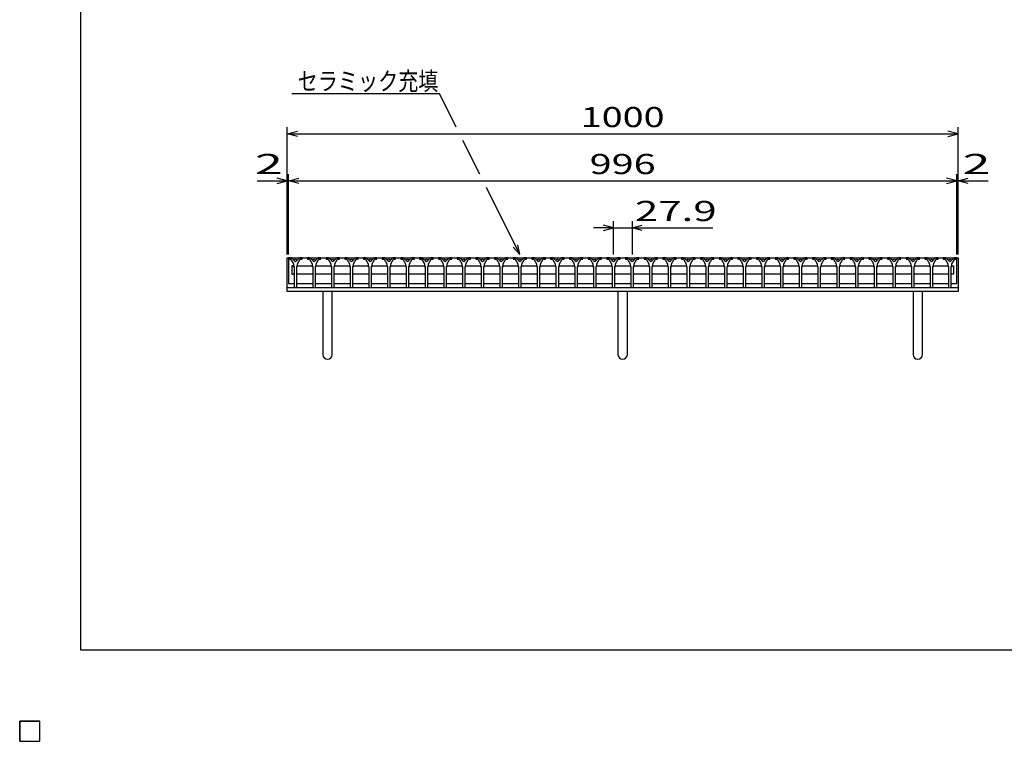
# Model space of a CAD drawing. Units: millimetres. Extents: x -182 to 173, y -128 to 105.
# Drawn here: x -182 to -35, y -128 to -21 of the extents above; entities that cross this region are included whole.
import ezdxf
from ezdxf.enums import TextEntityAlignment as Align

# ---------------------------------------------------------------- set-up
doc = ezdxf.new("R2010")
doc.units = ezdxf.units.MM
doc.header["$LTSCALE"] = 0.25
for name, color, linetype in [('16', 7, 'Continuous'), ('19', 7, 'Continuous'), ('22', 7, 'Continuous')]:
    doc.layers.add(name, color=color, linetype=linetype)
doc.styles.add('dcStyle0', font='txt.shx', dxfattribs={"width": 0.833333, "bigfont": 'bigfont'})

msp = doc.modelspace()

# ---------------------------------------------------------------- linework, layer by layer
at = {"color": 150, "linetype": 'Continuous', "lineweight": 25}
for p, q in [((-172.9, -114.65), (-172.9, 105.35)), ((173.1, -114.65), (-172.9, -114.65))]:
    msp.add_line(p, q, dxfattribs=at)
at = {"layer": '16', "color": 3, "linetype": 'Continuous', "lineweight": 25}
for p, q in [((-141.9, -56.2), (-141.9, -56.4)), ((-141.5, -56.2), (-141.9, -56.2)), ((-141.9, -56.2), (-42.3, -56.2)), ((-141.9, -56.2), (-141.9, -60)), ((-141.9, -56.4), (-141.6, -56.4)), ((-141.6, -56.4), (-141.2, -57.1)), ((-140.9, -56.8), (-141.5, -56.2)), ((-141.2, -57.1), (-141.2, -57.4)), ((-140.3, -56.2), (-140.9, -56.8)), ((-140.6, -57.1), (-140.2, -56.4)), ((-140.6, -57.4), (-140.6, -57.1)), ((-139.9, -56.2), (-140.3, -56.2)), ((-140.2, -56.4), (-139.9, -56.4)), ((-139.9, -56.4), (-139.9, -56.2)), ((-139.11, -56.2), (-139.11, -56.4)), ((-138.71, -56.2), (-139.11, -56.2)), ((-139.11, -56.4), (-138.81, -56.4)), ((-138.81, -56.4), (-138.41, -57.1)), ((-138.11, -56.8), (-138.71, -56.2)), ((-138.41, -57.1), (-138.41, -57.4)), ((-137.51, -56.2), (-138.11, -56.8)), ((-137.81, -57.1), (-137.41, -56.4)), ((-137.81, -57.4), (-137.81, -57.1)), ((-137.11, -56.2), (-137.51, -56.2)), ((-137.41, -56.4), (-137.11, -56.4)), ((-137.11, -56.4), (-137.11, -56.2)), ((-136.32, -56.2), (-136.32, -56.4)), ((-135.92, -56.2), (-136.32, -56.2)), ((-136.32, -56.4), (-136.02, -56.4)), ((-136.02, -56.4), (-135.62, -57.1)), ((-135.32, -56.8), (-135.92, -56.2)), ((-135.62, -57.1), (-135.62, -57.4)), ((-134.72, -56.2), (-135.32, -56.8)), ((-135.02, -57.1), (-134.62, -56.4)), ((-135.02, -57.4), (-135.02, -57.1)), ((-134.32, -56.2), (-134.72, -56.2)), ((-134.62, -56.4), (-134.32, -56.4)), ((-134.32, -56.4), (-134.32, -56.2)), ((-133.53, -56.2), (-133.53, -56.4)), ((-133.13, -56.2), (-133.53, -56.2)), ((-133.53, -56.4), (-133.23, -56.4)), ((-133.23, -56.4), (-132.83, -57.1)), ((-132.53, -56.8), (-133.13, -56.2)), ((-132.83, -57.1), (-132.83, -57.4)), ((-131.93, -56.2), (-132.53, -56.8)), ((-132.23, -57.1), (-131.83, -56.4)), ((-132.23, -57.4), (-132.23, -57.1)), ((-131.53, -56.2), (-131.93, -56.2)), ((-131.83, -56.4), (-131.53, -56.4)), ((-131.53, -56.4), (-131.53, -56.2)), ((-130.74, -56.2), (-130.74, -56.4)), ((-130.34, -56.2), (-130.74, -56.2)), ((-130.74, -56.4), (-130.44, -56.4)), ((-130.44, -56.4), (-130.04, -57.1)), ((-129.74, -56.8), (-130.34, -56.2)), ((-130.04, -57.1), (-130.04, -57.4)), ((-129.14, -56.2), (-129.74, -56.8)), ((-129.44, -57.1), (-129.04, -56.4)), ((-129.44, -57.4), (-129.44, -57.1)), ((-128.74, -56.2), (-129.14, -56.2)), ((-129.04, -56.4), (-128.74, -56.4)), ((-128.74, -56.4), (-128.74, -56.2)), ((-127.95, -56.2), (-127.95, -56.4)), ((-127.55, -56.2), (-127.95, -56.2)), ((-127.95, -56.4), (-127.65, -56.4)), ((-127.65, -56.4), (-127.25, -57.1)), ((-126.95, -56.8), (-127.55, -56.2)), ((-127.25, -57.1), (-127.25, -57.4)), ((-126.35, -56.2), (-126.95, -56.8)), ((-126.65, -57.1), (-126.25, -56.4)), ((-126.65, -57.4), (-126.65, -57.1)), ((-125.95, -56.2), (-126.35, -56.2)), ((-126.25, -56.4), (-125.95, -56.4)), ((-125.95, -56.4), (-125.95, -56.2)), ((-125.16, -56.2), (-125.16, -56.4)), ((-124.76, -56.2), (-125.16, -56.2)), ((-125.16, -56.4), (-124.86, -56.4)), ((-124.86, -56.4), (-124.46, -57.1)), ((-124.16, -56.8), (-124.76, -56.2)), ((-124.46, -57.1), (-124.46, -57.4)), ((-123.56, -56.2), (-124.16, -56.8)), ((-123.86, -57.1), (-123.46, -56.4)), ((-123.86, -57.4), (-123.86, -57.1)), ((-123.16, -56.2), (-123.56, -56.2)), ((-123.46, -56.4), (-123.16, -56.4)), ((-123.16, -56.4), (-123.16, -56.2)), ((-122.37, -56.2), (-122.37, -56.4)), ((-121.97, -56.2), (-122.37, -56.2)), ((-122.37, -56.4), (-122.07, -56.4)), ((-122.07, -56.4), (-121.67, -57.1)), ((-121.37, -56.8), (-121.97, -56.2)), ((-121.67, -57.1), (-121.67, -57.4)), ((-120.77, -56.2), (-121.37, -56.8)), ((-121.07, -57.1), (-120.67, -56.4)), ((-121.07, -57.4), (-121.07, -57.1)), ((-120.37, -56.2), (-120.77, -56.2)), ((-120.67, -56.4), (-120.37, -56.4)), ((-120.37, -56.4), (-120.37, -56.2)), ((-119.58, -56.2), (-119.58, -56.4)), ((-119.18, -56.2), (-119.58, -56.2)), ((-119.58, -56.4), (-119.28, -56.4)), ((-119.28, -56.4), (-118.88, -57.1)), ((-118.58, -56.8), (-119.18, -56.2)), ((-118.88, -57.1), (-118.88, -57.4)), ((-117.98, -56.2), (-118.58, -56.8)), ((-118.28, -57.1), (-117.88, -56.4)), ((-118.28, -57.4), (-118.28, -57.1)), ((-117.58, -56.2), (-117.98, -56.2)), ((-117.88, -56.4), (-117.58, -56.4)), ((-117.58, -56.4), (-117.58, -56.2)), ((-116.79, -56.2), (-116.79, -56.4)), ((-116.39, -56.2), (-116.79, -56.2)), ((-116.79, -56.4), (-116.49, -56.4)), ((-116.49, -56.4), (-116.09, -57.1)), ((-115.79, -56.8), (-116.39, -56.2)), ((-116.09, -57.1), (-116.09, -57.4)), ((-115.19, -56.2), (-115.79, -56.8)), ((-115.49, -57.1), (-115.09, -56.4)), ((-115.49, -57.4), (-115.49, -57.1)), ((-114.79, -56.2), (-115.19, -56.2)), ((-115.09, -56.4), (-114.79, -56.4)), ((-114.79, -56.4), (-114.79, -56.2)), ((-114, -56.2), (-114, -56.4)), ((-113.6, -56.2), (-114, -56.2)), ((-114, -56.4), (-113.7, -56.4)), ((-113.7, -56.4), (-113.3, -57.1)), ((-113, -56.8), (-113.6, -56.2)), ((-113.3, -57.1), (-113.3, -57.4)), ((-112.4, -56.2), (-113, -56.8)), ((-112.7, -57.1), (-112.3, -56.4)), ((-112.7, -57.4), (-112.7, -57.1)), ((-112, -56.2), (-112.4, -56.2)), ((-112.3, -56.4), (-112, -56.4)), ((-112, -56.4), (-112, -56.2)), ((-111.21, -56.2), (-111.21, -56.4)), ((-110.81, -56.2), (-111.21, -56.2)), ((-111.21, -56.4), (-110.91, -56.4)), ((-110.91, -56.4), (-110.51, -57.1)), ((-110.21, -56.8), (-110.81, -56.2)), ((-110.51, -57.1), (-110.51, -57.4)), ((-109.61, -56.2), (-110.21, -56.8)), ((-109.91, -57.1), (-109.51, -56.4)), ((-109.91, -57.4), (-109.91, -57.1)), ((-109.21, -56.2), (-109.61, -56.2)), ((-109.51, -56.4), (-109.21, -56.4)), ((-109.21, -56.4), (-109.21, -56.2)), ((-108.42, -56.2), (-108.42, -56.4)), ((-108.02, -56.2), (-108.42, -56.2)), ((-108.42, -56.4), (-108.12, -56.4)), ((-108.12, -56.4), (-107.72, -57.1)), ((-107.42, -56.8), (-108.02, -56.2)), ((-107.72, -57.1), (-107.72, -57.4)), ((-106.82, -56.2), (-107.42, -56.8)), ((-107.12, -57.1), (-106.72, -56.4)), ((-107.12, -57.4), (-107.12, -57.1)), ((-106.42, -56.2), (-106.82, -56.2)), ((-106.72, -56.4), (-106.42, -56.4)), ((-106.42, -56.4), (-106.42, -56.2)), ((-105.63, -56.2), (-105.63, -56.4)), ((-105.23, -56.2), (-105.63, -56.2)), ((-105.63, -56.4), (-105.33, -56.4)), ((-105.33, -56.4), (-104.93, -57.1)), ((-104.63, -56.8), (-105.23, -56.2)), ((-104.93, -57.1), (-104.93, -57.4)), ((-104.03, -56.2), (-104.63, -56.8)), ((-104.33, -57.1), (-103.93, -56.4)), ((-104.33, -57.4), (-104.33, -57.1)), ((-103.63, -56.2), (-104.03, -56.2)), ((-103.93, -56.4), (-103.63, -56.4)), ((-103.63, -56.4), (-103.63, -56.2)), ((-102.84, -56.2), (-102.84, -56.4)), ((-102.44, -56.2), (-102.84, -56.2)), ((-102.84, -56.4), (-102.54, -56.4)), ((-102.54, -56.4), (-102.14, -57.1)), ((-101.84, -56.8), (-102.44, -56.2)), ((-102.14, -57.1), (-102.14, -57.4)), ((-101.24, -56.2), (-101.84, -56.8)), ((-101.54, -57.1), (-101.14, -56.4)), ((-101.54, -57.4), (-101.54, -57.1)), ((-100.84, -56.2), (-101.24, -56.2)), ((-101.14, -56.4), (-100.84, -56.4)), ((-100.84, -56.4), (-100.84, -56.2)), ((-100.05, -56.2), (-100.05, -56.4)), ((-99.65, -56.2), (-100.05, -56.2)), ((-100.05, -56.4), (-99.75, -56.4)), ((-99.75, -56.4), (-99.35, -57.1)), ((-99.05, -56.8), (-99.65, -56.2)), ((-99.35, -57.1), (-99.35, -57.4)), ((-98.45, -56.2), (-99.05, -56.8)), ((-98.75, -57.1), (-98.35, -56.4)), ((-98.75, -57.4), (-98.75, -57.1)), ((-98.05, -56.2), (-98.45, -56.2)), ((-98.35, -56.4), (-98.05, -56.4)), ((-98.05, -56.4), (-98.05, -56.2)), ((-97.26, -56.2), (-97.26, -56.4)), ((-96.86, -56.2), (-97.26, -56.2)), ((-97.26, -56.4), (-96.96, -56.4)), ((-96.96, -56.4), (-96.56, -57.1)), ((-96.26, -56.8), (-96.86, -56.2)), ((-96.56, -57.1), (-96.56, -57.4)), ((-95.66, -56.2), (-96.26, -56.8)), ((-95.96, -57.1), (-95.56, -56.4)), ((-95.96, -57.4), (-95.96, -57.1)), ((-95.26, -56.2), (-95.66, -56.2)), ((-95.56, -56.4), (-95.26, -56.4)), ((-95.26, -56.4), (-95.26, -56.2)), ((-94.47, -56.2), (-94.47, -56.4)), ((-94.07, -56.2), (-94.47, -56.2)), ((-94.47, -56.4), (-94.17, -56.4)), ((-94.17, -56.4), (-93.77, -57.1)), ((-93.47, -56.8), (-94.07, -56.2)), ((-93.77, -57.1), (-93.77, -57.4)), ((-92.87, -56.2), (-93.47, -56.8)), ((-93.17, -57.1), (-92.77, -56.4)), ((-93.17, -57.4), (-93.17, -57.1)), ((-92.47, -56.2), (-92.87, -56.2)), ((-92.77, -56.4), (-92.47, -56.4)), ((-92.47, -56.4), (-92.47, -56.2)), ((-91.68, -56.2), (-91.68, -56.4)), ((-91.28, -56.2), (-91.68, -56.2)), ((-91.68, -56.4), (-91.38, -56.4)), ((-91.38, -56.4), (-90.98, -57.1)), ((-90.68, -56.8), (-91.28, -56.2)), ((-90.98, -57.1), (-90.98, -57.4)), ((-90.08, -56.2), (-90.68, -56.8)), ((-90.38, -57.1), (-89.98, -56.4)), ((-90.38, -57.4), (-90.38, -57.1)), ((-89.68, -56.2), (-90.08, -56.2)), ((-89.98, -56.4), (-89.68, -56.4)), ((-89.68, -56.4), (-89.68, -56.2)), ((-88.89, -56.2), (-88.89, -56.4)), ((-88.49, -56.2), (-88.89, -56.2)), ((-88.89, -56.4), (-88.59, -56.4)), ((-88.59, -56.4), (-88.19, -57.1)), ((-87.89, -56.8), (-88.49, -56.2)), ((-88.19, -57.1), (-88.19, -57.4)), ((-87.29, -56.2), (-87.89, -56.8)), ((-87.59, -57.1), (-87.19, -56.4)), ((-87.59, -57.4), (-87.59, -57.1)), ((-86.89, -56.2), (-87.29, -56.2)), ((-87.19, -56.4), (-86.89, -56.4)), ((-86.89, -56.4), (-86.89, -56.2)), ((-86.1, -56.2), (-86.1, -56.4)), ((-85.7, -56.2), (-86.1, -56.2)), ((-86.1, -56.4), (-85.8, -56.4)), ((-85.8, -56.4), (-85.4, -57.1)), ((-85.1, -56.8), (-85.7, -56.2)), ((-85.4, -57.1), (-85.4, -57.4)), ((-84.5, -56.2), (-85.1, -56.8)), ((-84.8, -57.1), (-84.4, -56.4)), ((-84.8, -57.4), (-84.8, -57.1)), ((-84.1, -56.2), (-84.5, -56.2)), ((-84.4, -56.4), (-84.1, -56.4)), ((-84.1, -56.4), (-84.1, -56.2)), ((-83.31, -56.2), (-83.31, -56.4)), ((-82.91, -56.2), (-83.31, -56.2)), ((-83.31, -56.4), (-83.01, -56.4)), ((-83.01, -56.4), (-82.61, -57.1)), ((-82.31, -56.8), (-82.91, -56.2)), ((-82.61, -57.1), (-82.61, -57.4)), ((-81.71, -56.2), (-82.31, -56.8)), ((-82.01, -57.1), (-81.61, -56.4)), ((-82.01, -57.4), (-82.01, -57.1)), ((-81.31, -56.2), (-81.71, -56.2)), ((-81.61, -56.4), (-81.31, -56.4)), ((-81.31, -56.4), (-81.31, -56.2)), ((-80.52, -56.2), (-80.52, -56.4)), ((-80.12, -56.2), (-80.52, -56.2)), ((-80.52, -56.4), (-80.22, -56.4)), ((-80.22, -56.4), (-79.82, -57.1)), ((-79.52, -56.8), (-80.12, -56.2)), ((-79.82, -57.1), (-79.82, -57.4)), ((-78.92, -56.2), (-79.52, -56.8)), ((-79.22, -57.1), (-78.82, -56.4)), ((-79.22, -57.4), (-79.22, -57.1)), ((-78.52, -56.2), (-78.92, -56.2)), ((-78.82, -56.4), (-78.52, -56.4)), ((-78.52, -56.4), (-78.52, -56.2)), ((-77.73, -56.2), (-77.73, -56.4)), ((-77.33, -56.2), (-77.73, -56.2)), ((-77.73, -56.4), (-77.43, -56.4)), ((-77.43, -56.4), (-77.03, -57.1)), ((-76.73, -56.8), (-77.33, -56.2)), ((-77.03, -57.1), (-77.03, -57.4)), ((-76.13, -56.2), (-76.73, -56.8)), ((-76.43, -57.1), (-76.03, -56.4)), ((-76.43, -57.4), (-76.43, -57.1)), ((-75.73, -56.2), (-76.13, -56.2)), ((-76.03, -56.4), (-75.73, -56.4)), ((-75.73, -56.4), (-75.73, -56.2)), ((-74.94, -56.2), (-74.94, -56.4)), ((-74.54, -56.2), (-74.94, -56.2)), ((-74.94, -56.4), (-74.64, -56.4)), ((-74.64, -56.4), (-74.24, -57.1)), ((-73.94, -56.8), (-74.54, -56.2)), ((-74.24, -57.1), (-74.24, -57.4)), ((-73.34, -56.2), (-73.94, -56.8)), ((-73.64, -57.1), (-73.24, -56.4)), ((-73.64, -57.4), (-73.64, -57.1)), ((-72.94, -56.2), (-73.34, -56.2)), ((-73.24, -56.4), (-72.94, -56.4)), ((-72.94, -56.4), (-72.94, -56.2)), ((-72.15, -56.2), (-72.15, -56.4)), ((-71.75, -56.2), (-72.15, -56.2)), ((-72.15, -56.4), (-71.85, -56.4)), ((-71.85, -56.4), (-71.45, -57.1)), ((-71.15, -56.8), (-71.75, -56.2)), ((-71.45, -57.1), (-71.45, -57.4)), ((-70.55, -56.2), (-71.15, -56.8)), ((-70.85, -57.1), (-70.45, -56.4)), ((-70.85, -57.4), (-70.85, -57.1)), ((-70.15, -56.2), (-70.55, -56.2)), ((-70.45, -56.4), (-70.15, -56.4)), ((-70.15, -56.4), (-70.15, -56.2)), ((-69.36, -56.2), (-69.36, -56.4)), ((-68.96, -56.2), (-69.36, -56.2)), ((-69.36, -56.4), (-69.06, -56.4)), ((-69.06, -56.4), (-68.66, -57.1)), ((-68.36, -56.8), (-68.96, -56.2)), ((-68.66, -57.1), (-68.66, -57.4)), ((-67.76, -56.2), (-68.36, -56.8)), ((-68.06, -57.1), (-67.66, -56.4)), ((-68.06, -57.4), (-68.06, -57.1)), ((-67.36, -56.2), (-67.76, -56.2)), ((-67.66, -56.4), (-67.36, -56.4)), ((-67.36, -56.4), (-67.36, -56.2)), ((-66.57, -56.2), (-66.57, -56.4)), ((-66.17, -56.2), (-66.57, -56.2)), ((-66.57, -56.4), (-66.27, -56.4)), ((-66.27, -56.4), (-65.87, -57.1)), ((-65.57, -56.8), (-66.17, -56.2)), ((-65.87, -57.1), (-65.87, -57.4)), ((-64.97, -56.2), (-65.57, -56.8)), ((-65.27, -57.1), (-64.87, -56.4)), ((-65.27, -57.4), (-65.27, -57.1)), ((-64.57, -56.2), (-64.97, -56.2)), ((-64.87, -56.4), (-64.57, -56.4)), ((-64.57, -56.4), (-64.57, -56.2)), ((-63.78, -56.2), (-63.78, -56.4)), ((-63.38, -56.2), (-63.78, -56.2)), ((-63.78, -56.4), (-63.48, -56.4)), ((-63.48, -56.4), (-63.08, -57.1)), ((-62.78, -56.8), (-63.38, -56.2)), ((-63.08, -57.1), (-63.08, -57.4)), ((-62.18, -56.2), (-62.78, -56.8)), ((-62.48, -57.1), (-62.08, -56.4)), ((-62.48, -57.4), (-62.48, -57.1)), ((-61.78, -56.2), (-62.18, -56.2)), ((-62.08, -56.4), (-61.78, -56.4)), ((-61.78, -56.4), (-61.78, -56.2)), ((-60.99, -56.2), (-60.99, -56.4)), ((-60.59, -56.2), (-60.99, -56.2)), ((-60.99, -56.4), (-60.69, -56.4)), ((-60.69, -56.4), (-60.29, -57.1)), ((-59.99, -56.8), (-60.59, -56.2)), ((-60.29, -57.1), (-60.29, -57.4)), ((-59.39, -56.2), (-59.99, -56.8)), ((-59.69, -57.1), (-59.29, -56.4)), ((-59.69, -57.4), (-59.69, -57.1)), ((-58.99, -56.2), (-59.39, -56.2)), ((-59.29, -56.4), (-58.99, -56.4)), ((-58.99, -56.4), (-58.99, -56.2)), ((-58.2, -56.2), (-58.2, -56.4)), ((-57.8, -56.2), (-58.2, -56.2)), ((-58.2, -56.4), (-57.9, -56.4)), ((-57.9, -56.4), (-57.5, -57.1)), ((-57.2, -56.8), (-57.8, -56.2)), ((-57.5, -57.1), (-57.5, -57.4)), ((-56.6, -56.2), (-57.2, -56.8)), ((-56.9, -57.1), (-56.5, -56.4)), ((-56.9, -57.4), (-56.9, -57.1)), ((-56.2, -56.2), (-56.6, -56.2)), ((-56.5, -56.4), (-56.2, -56.4)), ((-56.2, -56.4), (-56.2, -56.2)), ((-55.41, -56.2), (-55.41, -56.4)), ((-55.01, -56.2), (-55.41, -56.2)), ((-55.41, -56.4), (-55.11, -56.4)), ((-55.11, -56.4), (-54.71, -57.1)), ((-54.41, -56.8), (-55.01, -56.2)), ((-54.71, -57.1), (-54.71, -57.4)), ((-53.81, -56.2), (-54.41, -56.8)), ((-54.11, -57.1), (-53.71, -56.4)), ((-54.11, -57.4), (-54.11, -57.1)), ((-53.41, -56.2), (-53.81, -56.2)), ((-53.71, -56.4), (-53.41, -56.4)), ((-53.41, -56.4), (-53.41, -56.2)), ((-52.62, -56.2), (-52.62, -56.4)), ((-52.22, -56.2), (-52.62, -56.2)), ((-52.62, -56.4), (-52.32, -56.4)), ((-52.32, -56.4), (-51.92, -57.1)), ((-51.62, -56.8), (-52.22, -56.2)), ((-51.92, -57.1), (-51.92, -57.4)), ((-51.02, -56.2), (-51.62, -56.8)), ((-51.32, -57.1), (-50.92, -56.4)), ((-51.32, -57.4), (-51.32, -57.1)), ((-50.62, -56.2), (-51.02, -56.2)), ((-50.92, -56.4), (-50.62, -56.4)), ((-50.62, -56.4), (-50.62, -56.2)), ((-49.83, -56.2), (-49.83, -56.4)), ((-49.43, -56.2), (-49.83, -56.2)), ((-49.83, -56.4), (-49.53, -56.4)), ((-49.53, -56.4), (-49.13, -57.1)), ((-48.83, -56.8), (-49.43, -56.2)), ((-49.13, -57.1), (-49.13, -57.4)), ((-48.23, -56.2), (-48.83, -56.8)), ((-48.53, -57.1), (-48.13, -56.4)), ((-48.53, -57.4), (-48.53, -57.1)), ((-47.83, -56.2), (-48.23, -56.2)), ((-48.13, -56.4), (-47.83, -56.4)), ((-47.83, -56.4), (-47.83, -56.2)), ((-47.04, -56.2), (-47.04, -56.4)), ((-46.64, -56.2), (-47.04, -56.2)), ((-47.04, -56.4), (-46.74, -56.4)), ((-46.74, -56.4), (-46.34, -57.1)), ((-46.04, -56.8), (-46.64, -56.2)), ((-46.34, -57.1), (-46.34, -57.4)), ((-45.44, -56.2), (-46.04, -56.8)), ((-45.74, -57.1), (-45.34, -56.4)), ((-45.74, -57.4), (-45.74, -57.1)), ((-45.04, -56.2), (-45.44, -56.2)), ((-45.34, -56.4), (-45.04, -56.4)), ((-45.04, -56.4), (-45.04, -56.2)), ((-44.3, -56.2), (-44.3, -56.4)), ((-43.9, -56.2), (-44.3, -56.2)), ((-44.3, -56.4), (-44, -56.4)), ((-44, -56.4), (-43.6, -57.1)), ((-43.3, -56.8), (-43.9, -56.2)), ((-43.6, -57.1), (-43.6, -57.4)), ((-42.7, -56.2), (-43.3, -56.8)), ((-43, -57.1), (-42.6, -56.4)), ((-43, -57.4), (-43, -57.1)), ((-42.3, -56.2), (-42.7, -56.2)), ((-42.6, -56.4), (-42.3, -56.4)), ((-42.3, -56.4), (-42.3, -56.2)), ((-42.3, -60), (-42.3, -56.2)), ((-141.22, -57.4), (-141.42, -57.4)), ((-141.42, -57.4), (-141.42, -58.6)), ((-141.42, -58.6), (-141.22, -58.6)), ((-141.12, -57.5), (-141.22, -57.4)), ((-141.22, -58.6), (-141.12, -58.5)), ((-141.2, -57.4), (-141.1, -57.5)), ((-141.1, -57.5), (-141.1, -60.6)), ((-140.7, -57.5), (-140.6, -57.4)), ((-140.7, -60.6), (-140.7, -57.5)), ((-140.67, -57.5), (-140.57, -57.4)), ((-140.57, -58.6), (-140.67, -58.5)), ((-140.57, -57.4), (-138.43, -57.4)), ((-138.43, -58.6), (-140.57, -58.6)), ((-138.43, -57.4), (-138.33, -57.5)), ((-138.33, -58.5), (-138.43, -58.6)), ((-138.41, -57.4), (-138.31, -57.5)), ((-138.31, -57.5), (-138.31, -60.6)), ((-137.91, -57.5), (-137.81, -57.4)), ((-137.91, -60.6), (-137.91, -57.5)), ((-137.88, -57.5), (-137.78, -57.4)), ((-137.78, -58.6), (-137.88, -58.5)), ((-137.78, -57.4), (-135.64, -57.4)), ((-135.64, -58.6), (-137.78, -58.6)), ((-135.64, -57.4), (-135.54, -57.5)), ((-135.54, -58.5), (-135.64, -58.6)), ((-135.62, -57.4), (-135.52, -57.5)), ((-135.52, -57.5), (-135.52, -60.6)), ((-135.12, -57.5), (-135.02, -57.4)), ((-135.12, -60.6), (-135.12, -57.5)), ((-135.1, -57.5), (-135, -57.4)), ((-135, -58.6), (-135.1, -58.5)), ((-135, -57.4), (-132.86, -57.4)), ((-132.86, -58.6), (-135, -58.6)), ((-132.86, -57.4), (-132.76, -57.5)), ((-132.76, -58.5), (-132.86, -58.6)), ((-132.83, -57.4), (-132.73, -57.5)), ((-132.73, -57.5), (-132.73, -60.6)), ((-132.33, -57.5), (-132.23, -57.4)), ((-132.33, -60.6), (-132.33, -57.5)), ((-132.3, -57.5), (-132.2, -57.4)), ((-132.2, -58.6), (-132.3, -58.5)), ((-132.2, -57.4), (-130.06, -57.4)), ((-130.06, -58.6), (-132.2, -58.6)), ((-130.06, -57.4), (-129.96, -57.5)), ((-129.96, -58.5), (-130.06, -58.6)), ((-130.04, -57.4), (-129.94, -57.5)), ((-129.94, -57.5), (-129.94, -60.6)), ((-129.54, -57.5), (-129.44, -57.4)), ((-129.54, -60.6), (-129.54, -57.5)), ((-129.52, -57.5), (-129.42, -57.4)), ((-129.42, -58.6), (-129.52, -58.5)), ((-129.42, -57.4), (-127.28, -57.4)), ((-127.28, -58.6), (-129.42, -58.6)), ((-127.28, -57.4), (-127.18, -57.5)), ((-127.18, -58.5), (-127.28, -58.6)), ((-127.25, -57.4), (-127.15, -57.5)), ((-127.15, -57.5), (-127.15, -60.6)), ((-126.75, -57.5), (-126.65, -57.4)), ((-126.75, -60.6), (-126.75, -57.5)), ((-126.72, -57.5), (-126.62, -57.4)), ((-126.62, -58.6), (-126.72, -58.5)), ((-126.62, -57.4), (-124.48, -57.4)), ((-124.48, -58.6), (-126.62, -58.6)), ((-124.48, -57.4), (-124.38, -57.5)), ((-124.38, -58.5), (-124.48, -58.6)), ((-124.46, -57.4), (-124.36, -57.5)), ((-124.36, -57.5), (-124.36, -60.6)), ((-123.96, -57.5), (-123.86, -57.4)), ((-123.96, -60.6), (-123.96, -57.5)), ((-123.93, -57.5), (-123.83, -57.4)), ((-123.83, -58.6), (-123.93, -58.5)), ((-123.83, -57.4), (-121.69, -57.4)), ((-121.69, -58.6), (-123.83, -58.6)), ((-121.69, -57.4), (-121.59, -57.5)), ((-121.59, -58.5), (-121.69, -58.6)), ((-121.67, -57.4), (-121.57, -57.5)), ((-121.57, -57.5), (-121.57, -60.6)), ((-121.17, -57.5), (-121.07, -57.4)), ((-121.17, -60.6), (-121.17, -57.5)), ((-121.15, -57.5), (-121.05, -57.4)), ((-121.05, -58.6), (-121.15, -58.5)), ((-121.05, -57.4), (-118.91, -57.4)), ((-118.91, -58.6), (-121.05, -58.6)), ((-118.91, -57.4), (-118.81, -57.5)), ((-118.81, -58.5), (-118.91, -58.6)), ((-118.88, -57.4), (-118.78, -57.5)), ((-118.78, -57.5), (-118.78, -60.6)), ((-118.38, -57.5), (-118.28, -57.4)), ((-118.38, -60.6), (-118.38, -57.5)), ((-118.35, -57.5), (-118.25, -57.4)), ((-118.25, -58.6), (-118.35, -58.5)), ((-118.25, -57.4), (-116.11, -57.4)), ((-116.11, -58.6), (-118.25, -58.6)), ((-116.11, -57.4), (-116.01, -57.5)), ((-116.01, -58.5), (-116.11, -58.6)), ((-116.09, -57.4), (-115.99, -57.5)), ((-115.99, -57.5), (-115.99, -60.6)), ((-115.59, -57.5), (-115.49, -57.4)), ((-115.59, -60.6), (-115.59, -57.5)), ((-115.57, -57.5), (-115.47, -57.4)), ((-115.47, -58.6), (-115.57, -58.5)), ((-115.47, -57.4), (-113.33, -57.4)), ((-113.33, -58.6), (-115.47, -58.6)), ((-113.33, -57.4), (-113.23, -57.5)), ((-113.23, -58.5), (-113.33, -58.6)), ((-113.3, -57.4), (-113.2, -57.5)), ((-113.2, -57.5), (-113.2, -60.6)), ((-112.8, -57.5), (-112.7, -57.4)), ((-112.8, -60.6), (-112.8, -57.5)), ((-112.77, -57.5), (-112.67, -57.4)), ((-112.67, -58.6), (-112.77, -58.5)), ((-112.67, -57.4), (-110.53, -57.4)), ((-110.53, -58.6), (-112.67, -58.6)), ((-110.53, -57.4), (-110.43, -57.5)), ((-110.43, -58.5), (-110.53, -58.6)), ((-110.51, -57.4), (-110.41, -57.5)), ((-110.41, -57.5), (-110.41, -60.6)), ((-110.01, -57.5), (-109.91, -57.4)), ((-110.01, -60.6), (-110.01, -57.5)), ((-109.98, -57.5), (-109.88, -57.4)), ((-109.88, -58.6), (-109.98, -58.5)), ((-109.88, -57.4), (-107.74, -57.4)), ((-107.74, -58.6), (-109.88, -58.6)), ((-107.74, -57.4), (-107.64, -57.5)), ((-107.64, -58.5), (-107.74, -58.6)), ((-107.72, -57.4), (-107.62, -57.5)), ((-107.62, -57.5), (-107.62, -60.6)), ((-107.22, -57.5), (-107.12, -57.4)), ((-107.22, -60.6), (-107.22, -57.5)), ((-107.2, -57.5), (-107.1, -57.4)), ((-107.1, -58.6), (-107.2, -58.5)), ((-107.1, -57.4), (-104.96, -57.4)), ((-104.96, -58.6), (-107.1, -58.6)), ((-104.96, -57.4), (-104.86, -57.5)), ((-104.86, -58.5), (-104.96, -58.6)), ((-104.93, -57.4), (-104.83, -57.5)), ((-104.83, -57.5), (-104.83, -60.6)), ((-104.43, -57.5), (-104.33, -57.4)), ((-104.43, -60.6), (-104.43, -57.5)), ((-104.4, -57.5), (-104.3, -57.4)), ((-104.3, -58.6), (-104.4, -58.5)), ((-104.3, -57.4), (-102.16, -57.4)), ((-102.16, -58.6), (-104.3, -58.6)), ((-102.16, -57.4), (-102.06, -57.5)), ((-102.06, -58.5), (-102.16, -58.6)), ((-102.14, -57.4), (-102.04, -57.5)), ((-102.04, -57.5), (-102.04, -60.6)), ((-101.64, -57.5), (-101.54, -57.4)), ((-101.64, -60.6), (-101.64, -57.5)), ((-101.62, -57.5), (-101.52, -57.4)), ((-101.52, -58.6), (-101.62, -58.5)), ((-101.52, -57.4), (-99.38, -57.4)), ((-99.38, -58.6), (-101.52, -58.6)), ((-99.38, -57.4), (-99.28, -57.5)), ((-99.28, -58.5), (-99.38, -58.6)), ((-99.35, -57.4), (-99.25, -57.5)), ((-99.25, -57.5), (-99.25, -60.6)), ((-98.85, -57.5), (-98.75, -57.4)), ((-98.85, -60.6), (-98.85, -57.5)), ((-98.82, -57.5), (-98.72, -57.4)), ((-98.72, -58.6), (-98.82, -58.5)), ((-98.72, -57.4), (-96.58, -57.4)), ((-96.58, -58.6), (-98.72, -58.6)), ((-96.58, -57.4), (-96.48, -57.5)), ((-96.48, -58.5), (-96.58, -58.6)), ((-96.56, -57.4), (-96.46, -57.5)), ((-96.46, -57.5), (-96.46, -60.6)), ((-96.06, -57.5), (-95.96, -57.4)), ((-96.06, -60.6), (-96.06, -57.5)), ((-96.03, -57.5), (-95.93, -57.4)), ((-95.93, -58.6), (-96.03, -58.5)), ((-95.93, -57.4), (-93.79, -57.4)), ((-93.79, -58.6), (-95.93, -58.6)), ((-93.79, -57.4), (-93.69, -57.5)), ((-93.69, -58.5), (-93.79, -58.6)), ((-93.77, -57.4), (-93.67, -57.5)), ((-93.67, -57.5), (-93.67, -60.6)), ((-93.27, -57.5), (-93.17, -57.4)), ((-93.27, -60.6), (-93.27, -57.5)), ((-93.24, -57.5), (-93.14, -57.4)), ((-93.14, -58.6), (-93.24, -58.5)), ((-93.14, -57.4), (-91, -57.4)), ((-91, -58.6), (-93.14, -58.6)), ((-91, -57.4), (-90.9, -57.5)), ((-90.9, -58.5), (-91, -58.6)), ((-90.98, -57.4), (-90.88, -57.5)), ((-90.88, -57.5), (-90.88, -60.6)), ((-90.48, -57.5), (-90.38, -57.4)), ((-90.48, -60.6), (-90.48, -57.5)), ((-90.45, -57.5), (-90.35, -57.4)), ((-90.35, -58.6), (-90.45, -58.5)), ((-90.35, -57.4), (-88.21, -57.4)), ((-88.21, -58.6), (-90.35, -58.6)), ((-88.21, -57.4), (-88.11, -57.5)), ((-88.11, -58.5), (-88.21, -58.6)), ((-88.19, -57.4), (-88.09, -57.5)), ((-88.09, -57.5), (-88.09, -60.6)), ((-87.69, -57.5), (-87.59, -57.4)), ((-87.69, -60.6), (-87.69, -57.5)), ((-87.67, -57.5), (-87.57, -57.4)), ((-87.57, -58.6), (-87.67, -58.5)), ((-87.57, -57.4), (-85.43, -57.4)), ((-85.43, -58.6), (-87.57, -58.6)), ((-85.43, -57.4), (-85.33, -57.5)), ((-85.33, -58.5), (-85.43, -58.6)), ((-85.4, -57.4), (-85.3, -57.5)), ((-85.3, -57.5), (-85.3, -60.6)), ((-84.9, -57.5), (-84.8, -57.4)), ((-84.9, -60.6), (-84.9, -57.5)), ((-84.87, -57.5), (-84.77, -57.4)), ((-84.77, -58.6), (-84.87, -58.5)), ((-84.77, -57.4), (-82.63, -57.4)), ((-82.63, -58.6), (-84.77, -58.6)), ((-82.63, -57.4), (-82.53, -57.5)), ((-82.53, -58.5), (-82.63, -58.6)), ((-82.61, -57.4), (-82.51, -57.5)), ((-82.51, -57.5), (-82.51, -60.6)), ((-82.11, -57.5), (-82.01, -57.4)), ((-82.11, -60.6), (-82.11, -57.5)), ((-82.08, -57.5), (-81.98, -57.4)), ((-81.98, -58.6), (-82.08, -58.5)), ((-81.98, -57.4), (-79.84, -57.4)), ((-79.84, -58.6), (-81.98, -58.6)), ((-79.84, -57.4), (-79.74, -57.5)), ((-79.74, -58.5), (-79.84, -58.6)), ((-79.82, -57.4), (-79.72, -57.5)), ((-79.72, -57.5), (-79.72, -60.6)), ((-79.32, -57.5), (-79.22, -57.4)), ((-79.32, -60.6), (-79.32, -57.5)), ((-79.29, -57.5), (-79.19, -57.4)), ((-79.19, -58.6), (-79.29, -58.5)), ((-79.19, -57.4), (-77.05, -57.4)), ((-77.05, -58.6), (-79.19, -58.6)), ((-77.05, -57.4), (-76.95, -57.5)), ((-76.95, -58.5), (-77.05, -58.6)), ((-77.03, -57.4), (-76.93, -57.5)), ((-76.93, -57.5), (-76.93, -60.6)), ((-76.53, -57.5), (-76.43, -57.4)), ((-76.53, -60.6), (-76.53, -57.5)), ((-76.51, -57.5), (-76.41, -57.4)), ((-76.41, -58.6), (-76.51, -58.5)), ((-76.41, -57.4), (-74.27, -57.4)), ((-74.27, -58.6), (-76.41, -58.6)), ((-74.27, -57.4), (-74.17, -57.5)), ((-74.17, -58.5), (-74.27, -58.6)), ((-74.24, -57.4), (-74.14, -57.5)), ((-74.14, -57.5), (-74.14, -60.6)), ((-73.74, -57.5), (-73.64, -57.4)), ((-73.74, -60.6), (-73.74, -57.5)), ((-73.72, -57.5), (-73.62, -57.4)), ((-73.62, -58.6), (-73.72, -58.5)), ((-73.62, -57.4), (-71.48, -57.4)), ((-71.48, -58.6), (-73.62, -58.6)), ((-71.48, -57.4), (-71.38, -57.5)), ((-71.38, -58.5), (-71.48, -58.6)), ((-71.45, -57.4), (-71.35, -57.5)), ((-71.35, -57.5), (-71.35, -60.6)), ((-70.95, -57.5), (-70.85, -57.4)), ((-70.95, -60.6), (-70.95, -57.5)), ((-70.92, -57.5), (-70.82, -57.4)), ((-70.82, -58.6), (-70.92, -58.5)), ((-70.82, -57.4), (-68.68, -57.4)), ((-68.68, -58.6), (-70.82, -58.6)), ((-68.68, -57.4), (-68.58, -57.5)), ((-68.58, -58.5), (-68.68, -58.6)), ((-68.66, -57.4), (-68.56, -57.5)), ((-68.56, -57.5), (-68.56, -60.6)), ((-68.16, -57.5), (-68.06, -57.4)), ((-68.16, -60.6), (-68.16, -57.5)), ((-68.13, -57.5), (-68.03, -57.4)), ((-68.03, -58.6), (-68.13, -58.5)), ((-68.03, -57.4), (-65.89, -57.4)), ((-65.89, -58.6), (-68.03, -58.6)), ((-65.89, -57.4), (-65.79, -57.5)), ((-65.79, -58.5), (-65.89, -58.6)), ((-65.87, -57.4), (-65.77, -57.5)), ((-65.77, -57.5), (-65.77, -60.6)), ((-65.37, -57.5), (-65.27, -57.4)), ((-65.37, -60.6), (-65.37, -57.5)), ((-65.34, -57.5), (-65.24, -57.4)), ((-65.24, -58.6), (-65.34, -58.5)), ((-65.24, -57.4), (-63.1, -57.4)), ((-63.1, -58.6), (-65.24, -58.6)), ((-63.1, -57.4), (-63, -57.5)), ((-63, -58.5), (-63.1, -58.6)), ((-63.08, -57.4), (-62.98, -57.5)), ((-62.98, -57.5), (-62.98, -60.6)), ((-62.58, -57.5), (-62.48, -57.4)), ((-62.58, -60.6), (-62.58, -57.5)), ((-62.56, -57.5), (-62.46, -57.4)), ((-62.46, -58.6), (-62.56, -58.5)), ((-62.46, -57.4), (-60.32, -57.4)), ((-60.32, -58.6), (-62.46, -58.6)), ((-60.32, -57.4), (-60.22, -57.5)), ((-60.22, -58.5), (-60.32, -58.6)), ((-60.29, -57.4), (-60.19, -57.5)), ((-60.19, -57.5), (-60.19, -60.6)), ((-59.79, -57.5), (-59.69, -57.4)), ((-59.79, -60.6), (-59.79, -57.5)), ((-59.77, -57.5), (-59.67, -57.4)), ((-59.67, -58.6), (-59.77, -58.5)), ((-59.67, -57.4), (-57.53, -57.4)), ((-57.53, -58.6), (-59.67, -58.6)), ((-57.53, -57.4), (-57.43, -57.5)), ((-57.43, -58.5), (-57.53, -58.6)), ((-57.5, -57.4), (-57.4, -57.5)), ((-57.4, -57.5), (-57.4, -60.6)), ((-57, -57.5), (-56.9, -57.4)), ((-57, -60.6), (-57, -57.5)), ((-56.97, -57.5), (-56.87, -57.4)), ((-56.87, -58.6), (-56.97, -58.5)), ((-56.87, -57.4), (-54.73, -57.4)), ((-54.73, -58.6), (-56.87, -58.6)), ((-54.73, -57.4), (-54.63, -57.5)), ((-54.63, -58.5), (-54.73, -58.6)), ((-54.71, -57.4), (-54.61, -57.5)), ((-54.61, -57.5), (-54.61, -60.6)), ((-54.21, -57.5), (-54.11, -57.4)), ((-54.21, -60.6), (-54.21, -57.5)), ((-54.18, -57.5), (-54.08, -57.4)), ((-54.08, -58.6), (-54.18, -58.5)), ((-54.08, -57.4), (-51.94, -57.4)), ((-51.94, -58.6), (-54.08, -58.6)), ((-51.94, -57.4), (-51.84, -57.5)), ((-51.84, -58.5), (-51.94, -58.6)), ((-51.92, -57.4), (-51.82, -57.5)), ((-51.82, -57.5), (-51.82, -60.6)), ((-51.42, -57.5), (-51.32, -57.4)), ((-51.42, -60.6), (-51.42, -57.5)), ((-51.39, -57.5), (-51.29, -57.4)), ((-51.29, -58.6), (-51.39, -58.5)), ((-51.29, -57.4), (-49.15, -57.4)), ((-49.15, -58.6), (-51.29, -58.6)), ((-49.15, -57.4), (-49.05, -57.5)), ((-49.05, -58.5), (-49.15, -58.6)), ((-49.13, -57.4), (-49.03, -57.5)), ((-49.03, -57.5), (-49.03, -60.6)), ((-48.63, -57.5), (-48.53, -57.4)), ((-48.63, -60.6), (-48.63, -57.5)), ((-48.61, -57.5), (-48.51, -57.4)), ((-48.51, -58.6), (-48.61, -58.5)), ((-48.51, -57.4), (-46.37, -57.4)), ((-46.37, -58.6), (-48.51, -58.6)), ((-46.37, -57.4), (-46.27, -57.5)), ((-46.27, -58.5), (-46.37, -58.6)), ((-46.34, -57.4), (-46.24, -57.5)), ((-46.24, -57.5), (-46.24, -60.6)), ((-45.84, -57.5), (-45.74, -57.4)), ((-45.84, -60.6), (-45.84, -57.5)), ((-45.82, -57.5), (-45.72, -57.4)), ((-45.72, -58.6), (-45.82, -58.5)), ((-45.72, -57.4), (-43.63, -57.4)), ((-43.63, -58.6), (-45.72, -58.6)), ((-43.63, -57.4), (-43.53, -57.5)), ((-43.53, -58.5), (-43.63, -58.6)), ((-43.6, -57.4), (-43.5, -57.5)), ((-43.5, -57.5), (-43.5, -60.6)), ((-43.1, -57.5), (-43, -57.4)), ((-43.1, -60.6), (-43.1, -57.5)), ((-43.07, -57.5), (-42.97, -57.4)), ((-42.97, -58.6), (-43.07, -58.5)), ((-42.97, -57.4), (-42.77, -57.4)), ((-42.77, -58.6), (-42.97, -58.6)), ((-42.77, -57.4), (-42.77, -58.6)), ((-141.9, -60), (-141.12, -60)), ((-140.67, -60), (-138.33, -60)), ((-137.88, -60), (-135.54, -60)), ((-135.1, -60), (-132.76, -60)), ((-132.3, -60), (-129.96, -60)), ((-129.52, -60), (-127.18, -60)), ((-126.72, -60), (-124.38, -60)), ((-123.93, -60), (-121.59, -60)), ((-121.15, -60), (-118.81, -60)), ((-118.35, -60), (-116.01, -60)), ((-115.57, -60), (-113.23, -60)), ((-112.77, -60), (-110.43, -60)), ((-109.98, -60), (-107.64, -60)), ((-107.2, -60), (-104.86, -60)), ((-104.4, -60), (-102.06, -60)), ((-101.62, -60), (-99.28, -60)), ((-98.82, -60), (-96.48, -60)), ((-96.03, -60), (-93.69, -60)), ((-93.24, -60), (-90.9, -60)), ((-90.45, -60), (-88.11, -60)), ((-87.67, -60), (-85.33, -60)), ((-84.87, -60), (-82.53, -60)), ((-82.08, -60), (-79.74, -60)), ((-79.29, -60), (-76.95, -60)), ((-76.51, -60), (-74.17, -60)), ((-73.72, -60), (-71.38, -60)), ((-70.92, -60), (-68.58, -60)), ((-68.13, -60), (-65.79, -60)), ((-65.34, -60), (-63, -60)), ((-62.56, -60), (-60.22, -60)), ((-59.77, -60), (-57.43, -60)), ((-56.97, -60), (-54.63, -60)), ((-54.18, -60), (-51.84, -60)), ((-51.39, -60), (-49.05, -60)), ((-48.61, -60), (-46.27, -60)), ((-45.82, -60), (-43.53, -60)), ((-43.07, -60), (-42.3, -60)), ((-141.1, -60.6), (-140.7, -60.6)), ((-138.31, -60.6), (-137.91, -60.6)), ((-135.52, -60.6), (-135.12, -60.6)), ((-132.73, -60.6), (-132.33, -60.6)), ((-129.94, -60.6), (-129.54, -60.6)), ((-127.15, -60.6), (-126.75, -60.6)), ((-124.36, -60.6), (-123.96, -60.6)), ((-121.57, -60.6), (-121.17, -60.6)), ((-118.78, -60.6), (-118.38, -60.6)), ((-115.99, -60.6), (-115.59, -60.6)), ((-113.2, -60.6), (-112.8, -60.6)), ((-110.41, -60.6), (-110.01, -60.6)), ((-107.62, -60.6), (-107.22, -60.6)), ((-104.83, -60.6), (-104.43, -60.6)), ((-102.04, -60.6), (-101.64, -60.6)), ((-99.25, -60.6), (-98.85, -60.6)), ((-96.46, -60.6), (-96.06, -60.6)), ((-93.67, -60.6), (-93.27, -60.6)), ((-90.88, -60.6), (-90.48, -60.6)), ((-88.09, -60.6), (-87.69, -60.6)), ((-85.3, -60.6), (-84.9, -60.6)), ((-82.51, -60.6), (-82.11, -60.6)), ((-79.72, -60.6), (-79.32, -60.6)), ((-76.93, -60.6), (-76.53, -60.6)), ((-74.14, -60.6), (-73.74, -60.6)), ((-71.35, -60.6), (-70.95, -60.6)), ((-68.56, -60.6), (-68.16, -60.6)), ((-65.77, -60.6), (-65.37, -60.6)), ((-62.98, -60.6), (-62.58, -60.6)), ((-60.19, -60.6), (-59.79, -60.6)), ((-57.4, -60.6), (-57, -60.6)), ((-54.61, -60.6), (-54.21, -60.6)), ((-51.82, -60.6), (-51.42, -60.6)), ((-49.03, -60.6), (-48.63, -60.6)), ((-46.24, -60.6), (-45.84, -60.6)), ((-43.5, -60.6), (-43.1, -60.6)), ((-182, -125.25), (-179, -125.25)), ((-182, -128.25), (-182, -125.25)), ((-182, -125.25), (-179, -125.25)), ((-182, -128.25), (-182, -125.25)), ((-182, -125.25), (-179, -125.25)), ((-182, -128.25), (-182, -125.25)), ((-182, -125.25), (-179, -125.25)), ((-182, -128.25), (-182, -125.25)), ((-182, -125.25), (-179, -125.25)), ((-182, -128.25), (-182, -125.25)), ((-179, -128.25), (-179, -125.25)), ((-179, -128.25), (-179, -125.25)), ((-179, -128.25), (-179, -125.25)), ((-179, -128.25), (-179, -125.25)), ((-179, -128.25), (-179, -125.25)), ((-182, -128.25), (-179, -128.25)), ((-182, -128.25), (-179, -128.25)), ((-182, -128.25), (-179, -128.25)), ((-182, -128.25), (-179, -128.25)), ((-182, -128.25), (-179, -128.25))]:
    msp.add_line(p, q, dxfattribs=at)
for centre in [(-140.9, -56.55), (-138.11, -56.55), (-135.32, -56.55), (-132.53, -56.55), (-129.74, -56.55), (-126.95, -56.55), (-124.16, -56.55), (-121.37, -56.55), (-118.58, -56.55), (-115.79, -56.55), (-113, -56.55), (-110.21, -56.55), (-107.42, -56.55), (-104.63, -56.55), (-101.84, -56.55), (-99.05, -56.55), (-96.26, -56.55), (-93.47, -56.55), (-90.68, -56.55), (-87.89, -56.55), (-85.1, -56.55), (-82.31, -56.55), (-79.52, -56.55), (-76.73, -56.55), (-73.94, -56.55), (-71.15, -56.55), (-68.36, -56.55), (-65.57, -56.55), (-62.78, -56.55), (-59.99, -56.55), (-57.2, -56.55), (-54.41, -56.55), (-51.62, -56.55), (-48.83, -56.55), (-46.04, -56.55), (-43.3, -56.55)]:
    msp.add_circle(centre, 0.18, dxfattribs=at)
at = {"layer": '19', "color": 6, "linetype": 'Continuous', "lineweight": 25}
for p, q in [((-142.1, -60.6), (-142.1, -56.2)), ((-142.1, -56.2), (-141.9, -56.2)), ((-42.3, -56.2), (-42.1, -56.2)), ((-42.1, -56.2), (-42.1, -60.6)), ((-142.1, -60.6), (-42.1, -60.6)), ((-142.1, -61.2), (-142.1, -60.6)), ((-42.1, -61.2), (-142.1, -61.2)), ((-136.8, -61.2), (-136.8, -70.6)), ((-135.4, -70.6), (-135.4, -61.2)), ((-92.8, -61.2), (-92.8, -70.6)), ((-91.4, -70.6), (-91.4, -61.2)), ((-48.8, -61.2), (-48.8, -70.6)), ((-47.4, -70.6), (-47.4, -61.2)), ((-42.1, -60.6), (-42.1, -61.2))]:
    msp.add_line(p, q, dxfattribs=at)
for centre in [(-136.1, -70.6), (-92.1, -70.6), (-48.1, -70.6)]:
    msp.add_arc(centre, 0.7, 180, 0, dxfattribs=at)
at = {"layer": '22', "color": 4, "linetype": 'Continuous', "lineweight": 25}
for p, q in [((-141.42, -31.7), (-119.42, -31.7)), ((-116.92, -36.7), (-119.42, -31.7)), ((-142.1, -55.7), (-142.1, -36.7)), ((-42.1, -55.7), (-42.1, -36.7)), ((-142.1, -37.7), (-140.6, -37.3)), ((-140.6, -38.1), (-142.1, -37.7)), ((-142.1, -37.7), (-42.1, -37.7)), ((-42.1, -37.7), (-43.6, -37.3)), ((-43.6, -38.1), (-42.1, -37.7)), ((-113.42, -43.7), (-115.92, -38.7)), ((-142.1, -55.7), (-142.1, -43.7)), ((-141.9, -55.7), (-141.9, -43.7)), ((-42.3, -55.7), (-42.3, -43.7)), ((-42.1, -55.7), (-42.1, -43.7)), ((-146.6, -44.7), (-142.1, -44.7)), ((-142.1, -44.7), (-143.6, -44.3)), ((-143.6, -45.1), (-142.1, -44.7)), ((-142.1, -44.7), (-141.9, -44.7)), ((-141.9, -44.7), (-140.4, -44.3)), ((-140.4, -45.1), (-141.9, -44.7)), ((-141.9, -44.7), (-42.3, -44.7)), ((-42.3, -44.7), (-43.8, -44.3)), ((-43.8, -45.1), (-42.3, -44.7)), ((-42.3, -44.7), (-42.1, -44.7)), ((-42.1, -44.7), (-40.6, -44.3)), ((-40.6, -45.1), (-42.1, -44.7)), ((-42.1, -44.7), (-37.6, -44.7)), ((-107.42, -55.7), (-112.42, -45.7)), ((-93.47, -51.7), (-94.97, -51.3)), ((-93.47, -55.7), (-93.47, -50.7)), ((-90.68, -50.7), (-90.68, -55.7)), ((-90.68, -51.7), (-89.18, -51.3)), ((-93.47, -51.7), (-96.47, -51.7)), ((-94.97, -52.1), (-93.47, -51.7)), ((-93.47, -51.7), (-90.68, -51.7)), ((-89.18, -52.1), (-90.68, -51.7)), ((-90.68, -51.7), (-78.68, -51.7)), ((-107.42, -55.7), (-107.72, -54.24)), ((-107.42, -55.7), (-108.42, -54.6))]:
    msp.add_line(p, q, dxfattribs=at)
at = {"layer": '22', "color": 2, "linetype": 'Continuous', "lineweight": 25}
for p, q in [((-179, -125.25), (-182, -125.25)), ((-182, -125.25), (-182, -128.25)), ((-179, -125.25), (-182, -125.25)), ((-182, -125.25), (-182, -128.25)), ((-179, -125.25), (-182, -125.25)), ((-182, -125.25), (-182, -128.25)), ((-179, -128.25), (-179, -125.25)), ((-179, -128.25), (-179, -125.25)), ((-179, -128.25), (-179, -125.25)), ((-182, -128.25), (-179, -128.25)), ((-182, -128.25), (-179, -128.25)), ((-182, -128.25), (-179, -128.25))]:
    msp.add_line(p, q, dxfattribs=at)

# ---------------------------------------------------------------- texts
at = {"layer": '22', "color": 2, "style": 'dcStyle0'}
for s, height, width, p, p2 in [('セラミック充填', 2.7, 0.847458, (-140.57, -31.2), (-119.57, -31.2)), (' 1000 ', 3, 0.833333, (-99.6, -36.7), (-84.6, -36.7)), (' 2 ', 3, 0.833333, (-148.6, -43.7), (-141.1, -43.7)), (' 996 ', 3, 0.833333, (-98.35, -43.7), (-85.85, -43.7)), (' 2 ', 3, 0.833333, (-43.1, -43.7), (-35.6, -43.7)), (' 27.9 ', 3, 0.833333, (-91.68, -50.7), (-76.68, -50.7))]:
    msp.add_text(s, height=height, dxfattribs=dict(at, width=width)).set_placement(p, p2, align=Align.FIT)

doc.saveas('drawing.dxf')
